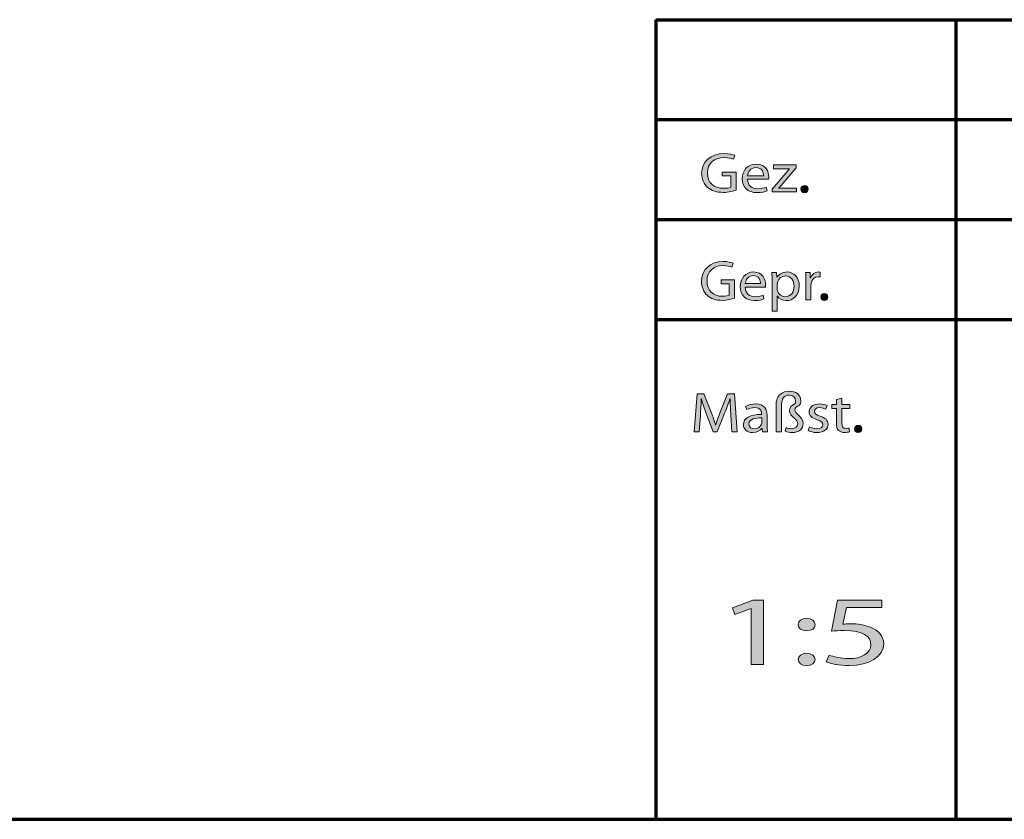
# Model space of a CAD drawing. Units: millimetres. Extents: x -531 to 829, y -385 to 595.
# Drawn here: x 69 to 316, y -385 to -185 of the extents above; entities that cross this region are included whole.
import ezdxf

# ---------------------------------------------------------------- set-up
doc = ezdxf.new("R2010")
doc.units = ezdxf.units.MM
doc.header["$MEASUREMENT"] = 0
doc.layers.add('C', color=7, linetype='Continuous', lineweight=0)

# ---------------------------------------------------------------- blocks, each defined once
blk = doc.blocks.new('Block_11')
at = {"layer": 'C'}
h = blk.add_hatch(color=2, dxfattribs=at)
h.dxf.hatch_style = 2
edge = h.paths.add_edge_path()
edge.add_spline(control_points=[(258.6, -287.97), (258.6, -287.97), (258.6, -281.59), (258.6, -281.59), (258.6, -279.98), (259.02, -279.07), (259.71, -278.51), (260.31, -278.03), (261.06, -277.79), (262.02, -277.79), (263.51, -277.79), (264.81, -278.64), (264.81, -280.18), (264.81, -280.67), (264.62, -281.11), (264.45, -281.33), (263.74, -281.6), (263.32, -282), (263.32, -282.48), (263.32, -282.96), (263.63, -283.25), (264.12, -283.71), (264.75, -284.27), (265.39, -284.86), (265.39, -285.88), (265.39, -287.21), (264.32, -288.13), (262.58, -288.13), (262, -288.13), (261.38, -288.04), (260.92, -287.83), (260.92, -287.83), (261.17, -286.88), (261.17, -286.88), (261.58, -287.07), (262.02, -287.17), (262.49, -287.17), (263.49, -287.17), (264.03, -286.63), (264.03, -285.98), (264.03, -285.39), (263.74, -284.99), (263.18, -284.53), (262.52, -283.96), (261.96, -283.44), (261.96, -282.65), (261.96, -281.93), (262.46, -281.31), (263.35, -280.91), (263.43, -280.74), (263.49, -280.54), (263.49, -280.3), (263.49, -279.33), (262.83, -278.76), (261.86, -278.76), (260.65, -278.76), (259.98, -279.53), (259.98, -281.53), (259.98, -281.53), (259.98, -287.97), (259.98, -287.97), (259.98, -287.97), (258.6, -287.97), (258.6, -287.97)], knot_values=[0, 0, 0, 0, 1, 1, 1, 2, 2, 2, 3, 3, 3, 4, 4, 4, 5, 5, 5, 6, 6, 6, 7, 7, 7, 8, 8, 8, 9, 9, 9, 10, 10, 10, 11, 11, 11, 12, 12, 12, 13, 13, 13, 14, 14, 14, 15, 15, 15, 16, 16, 16, 17, 17, 17, 18, 18, 18, 19, 19, 19, 20, 20, 20, 21, 21, 21, 21], degree=3, periodic=0)
h = blk.add_hatch(color=2, dxfattribs=at)
h.dxf.hatch_style = 2
edge = h.paths.add_edge_path()
edge.add_spline(control_points=[(247.3, -283.79), (247.22, -282.46), (247.13, -280.87), (247.14, -279.68), (247.14, -279.68), (247.09, -279.68), (247.09, -279.68), (246.73, -280.8), (246.29, -282), (245.76, -283.3), (245.76, -283.3), (243.89, -287.92), (243.89, -287.92), (243.89, -287.92), (242.86, -287.92), (242.86, -287.92), (242.86, -287.92), (241.15, -283.38), (241.15, -283.38), (240.65, -282.04), (240.23, -280.81), (239.93, -279.68), (239.93, -279.68), (239.9, -279.68), (239.9, -279.68), (239.87, -280.87), (239.79, -282.46), (239.69, -283.89), (239.69, -283.89), (239.41, -287.97), (239.41, -287.97), (239.41, -287.97), (238.11, -287.97), (238.11, -287.97), (238.11, -287.97), (238.85, -278.45), (238.85, -278.45), (238.85, -278.45), (240.59, -278.45), (240.59, -278.45), (240.59, -278.45), (242.39, -283.06), (242.39, -283.06), (242.83, -284.23), (243.19, -285.27), (243.46, -286.26), (243.46, -286.26), (243.5, -286.26), (243.5, -286.26), (243.77, -285.3), (244.15, -284.26), (244.62, -283.06), (244.62, -283.06), (246.5, -278.45), (246.5, -278.45), (246.5, -278.45), (248.24, -278.45), (248.24, -278.45), (248.24, -278.45), (248.9, -287.97), (248.9, -287.97), (248.9, -287.97), (247.56, -287.97), (247.56, -287.97), (247.56, -287.97), (247.3, -283.79), (247.3, -283.79)], knot_values=[0, 0, 0, 0, 1, 1, 1, 2, 2, 2, 3, 3, 3, 4, 4, 4, 5, 5, 5, 6, 6, 6, 7, 7, 7, 8, 8, 8, 9, 9, 9, 10, 10, 10, 11, 11, 11, 12, 12, 12, 13, 13, 13, 14, 14, 14, 15, 15, 15, 16, 16, 16, 17, 17, 17, 18, 18, 18, 19, 19, 19, 20, 20, 20, 21, 21, 21, 22, 22, 22, 22], degree=3, periodic=0)
h = blk.add_hatch(color=2, dxfattribs=at)
h.dxf.hatch_style = 2
edge = h.paths.add_edge_path()
edge.add_spline(control_points=[(275.06, -279.5), (275.06, -279.5), (275.06, -281.14), (275.06, -281.14), (275.06, -281.14), (277.04, -281.14), (277.04, -281.14), (277.04, -281.14), (277.04, -282.08), (277.04, -282.08), (277.04, -282.08), (275.06, -282.08), (275.06, -282.08), (275.06, -282.08), (275.06, -285.77), (275.06, -285.77), (275.06, -286.62), (275.33, -287.1), (276.1, -287.1), (276.47, -287.1), (276.69, -287.07), (276.9, -287.01), (276.9, -287.01), (276.96, -287.94), (276.96, -287.94), (276.69, -288.04), (276.27, -288.13), (275.74, -288.13), (275.09, -288.13), (274.58, -287.93), (274.25, -287.59), (273.85, -287.22), (273.71, -286.62), (273.71, -285.81), (273.71, -285.81), (273.71, -282.08), (273.71, -282.08), (273.71, -282.08), (272.54, -282.08), (272.54, -282.08), (272.54, -282.08), (272.54, -281.14), (272.54, -281.14), (272.54, -281.14), (273.71, -281.14), (273.71, -281.14), (273.71, -281.14), (273.71, -279.88), (273.71, -279.88), (273.71, -279.88), (275.06, -279.5), (275.06, -279.5)], knot_values=[0, 0, 0, 0, 1, 1, 1, 2, 2, 2, 3, 3, 3, 4, 4, 4, 5, 5, 5, 6, 6, 6, 7, 7, 7, 8, 8, 8, 9, 9, 9, 10, 10, 10, 11, 11, 11, 12, 12, 12, 13, 13, 13, 14, 14, 14, 15, 15, 15, 16, 16, 16, 17, 17, 17, 17], degree=3, periodic=0)
h = blk.add_hatch(color=2, dxfattribs=at)
h.dxf.hatch_style = 2
edge = h.paths.add_edge_path()
edge.add_spline(control_points=[(255.04, -284.48), (253.54, -284.45), (251.83, -284.7), (251.83, -286.02), (251.83, -286.83), (252.42, -287.21), (253.13, -287.21), (254.12, -287.21), (254.74, -286.64), (254.96, -286.07), (255.01, -285.94), (255.04, -285.8), (255.04, -285.67), (255.04, -285.67), (255.04, -284.48), (255.04, -284.48)], knot_values=[0, 0, 0, 0, 1, 1, 1, 2, 2, 2, 3, 3, 3, 4, 4, 4, 5, 5, 5, 5], degree=3, periodic=0)
edge = h.paths.add_edge_path()
edge.add_spline(control_points=[(256.37, -286.33), (256.37, -286.93), (256.41, -287.51), (256.5, -287.97), (256.5, -287.97), (255.25, -287.97), (255.25, -287.97), (255.25, -287.97), (255.14, -287.11), (255.14, -287.11), (255.14, -287.11), (255.09, -287.11), (255.09, -287.11), (254.66, -287.65), (253.85, -288.13), (252.77, -288.13), (251.23, -288.13), (250.45, -287.15), (250.45, -286.16), (250.45, -284.51), (252.08, -283.61), (255.01, -283.62), (255.01, -283.62), (255.01, -283.48), (255.01, -283.48), (255.01, -282.92), (254.84, -281.9), (253.29, -281.9), (252.58, -281.9), (251.84, -282.1), (251.31, -282.41), (251.31, -282.41), (251, -281.59), (251, -281.59), (251.62, -281.22), (252.53, -280.98), (253.49, -280.98), (255.81, -280.98), (256.37, -282.41), (256.37, -283.78), (256.37, -283.78), (256.37, -286.33), (256.37, -286.33)], knot_values=[0, 0, 0, 0, 1, 1, 1, 2, 2, 2, 3, 3, 3, 4, 4, 4, 5, 5, 5, 6, 6, 6, 7, 7, 7, 8, 8, 8, 9, 9, 9, 10, 10, 10, 11, 11, 11, 12, 12, 12, 13, 13, 13, 14, 14, 14, 14], degree=3, periodic=0)
h = blk.add_hatch(color=2, dxfattribs=at)
h.dxf.hatch_style = 2
edge = h.paths.add_edge_path()
edge.add_spline(control_points=[(267, -286.7), (267.41, -286.94), (268.13, -287.2), (268.82, -287.2), (269.83, -287.2), (270.3, -286.74), (270.3, -286.18), (270.3, -285.58), (269.9, -285.26), (268.88, -284.92), (267.52, -284.48), (266.88, -283.81), (266.88, -282.99), (266.88, -281.88), (267.87, -280.98), (269.5, -280.98), (270.26, -280.98), (270.94, -281.18), (271.36, -281.4), (271.36, -281.4), (271.02, -282.31), (271.02, -282.31), (270.72, -282.14), (270.17, -281.91), (269.46, -281.91), (268.65, -281.91), (268.19, -282.34), (268.19, -282.84), (268.19, -283.41), (268.65, -283.66), (269.64, -284), (270.95, -284.45), (271.63, -285.05), (271.63, -286.07), (271.63, -287.27), (270.59, -288.13), (268.79, -288.13), (267.96, -288.13), (267.19, -287.93), (266.66, -287.65), (266.66, -287.65), (267, -286.7), (267, -286.7)], knot_values=[0, 0, 0, 0, 1, 1, 1, 2, 2, 2, 3, 3, 3, 4, 4, 4, 5, 5, 5, 6, 6, 6, 7, 7, 7, 8, 8, 8, 9, 9, 9, 10, 10, 10, 11, 11, 11, 12, 12, 12, 13, 13, 13, 14, 14, 14, 14], degree=3, periodic=0)
h = blk.add_hatch(color=2, dxfattribs=at)
h.dxf.hatch_style = 2
edge = h.paths.add_edge_path()
edge.add_spline(control_points=[(279.12, -288.13), (278.59, -288.13), (278.21, -287.75), (278.21, -287.24), (278.21, -286.71), (278.6, -286.35), (279.15, -286.35), (279.7, -286.35), (280.08, -286.71), (280.08, -287.24), (280.08, -287.75), (279.72, -288.13), (279.14, -288.13), (279.14, -288.13), (279.12, -288.13), (279.12, -288.13)], knot_values=[0, 0, 0, 0, 1, 1, 1, 2, 2, 2, 3, 3, 3, 4, 4, 4, 5, 5, 5, 5], degree=3, periodic=0)
for points, knots in [([(258.6, -287.97), (258.6, -287.97), (258.6, -281.59), (258.6, -281.59), (258.6, -279.98), (259.02, -279.07), (259.71, -278.51), (260.31, -278.03), (261.06, -277.79), (262.02, -277.79), (263.51, -277.79), (264.81, -278.64), (264.81, -280.18), (264.81, -280.67), (264.62, -281.11), (264.45, -281.33), (263.74, -281.6), (263.32, -282), (263.32, -282.48), (263.32, -282.96), (263.63, -283.25), (264.12, -283.71), (264.75, -284.27), (265.39, -284.86), (265.39, -285.88), (265.39, -287.21), (264.32, -288.13), (262.58, -288.13), (262, -288.13), (261.38, -288.04), (260.92, -287.83), (260.92, -287.83), (261.17, -286.88), (261.17, -286.88), (261.58, -287.07), (262.02, -287.17), (262.49, -287.17), (263.49, -287.17), (264.03, -286.63), (264.03, -285.98), (264.03, -285.39), (263.74, -284.99), (263.18, -284.53), (262.52, -283.96), (261.96, -283.44), (261.96, -282.65), (261.96, -281.93), (262.46, -281.31), (263.35, -280.91), (263.43, -280.74), (263.49, -280.54), (263.49, -280.3), (263.49, -279.33), (262.83, -278.76), (261.86, -278.76), (260.65, -278.76), (259.98, -279.53), (259.98, -281.53), (259.98, -281.53), (259.98, -287.97), (259.98, -287.97), (259.98, -287.97), (258.6, -287.97), (258.6, -287.97)], [0, 0, 0, 0, 1, 1, 1, 2, 2, 2, 3, 3, 3, 4, 4, 4, 5, 5, 5, 6, 6, 6, 7, 7, 7, 8, 8, 8, 9, 9, 9, 10, 10, 10, 11, 11, 11, 12, 12, 12, 13, 13, 13, 14, 14, 14, 15, 15, 15, 16, 16, 16, 17, 17, 17, 18, 18, 18, 19, 19, 19, 20, 20, 20, 21, 21, 21, 21]), ([(247.3, -283.79), (247.22, -282.46), (247.13, -280.87), (247.14, -279.68), (247.14, -279.68), (247.09, -279.68), (247.09, -279.68), (246.73, -280.8), (246.29, -282), (245.76, -283.3), (245.76, -283.3), (243.89, -287.92), (243.89, -287.92), (243.89, -287.92), (242.86, -287.92), (242.86, -287.92), (242.86, -287.92), (241.15, -283.38), (241.15, -283.38), (240.65, -282.04), (240.23, -280.81), (239.93, -279.68), (239.93, -279.68), (239.9, -279.68), (239.9, -279.68), (239.87, -280.87), (239.79, -282.46), (239.69, -283.89), (239.69, -283.89), (239.41, -287.97), (239.41, -287.97), (239.41, -287.97), (238.11, -287.97), (238.11, -287.97), (238.11, -287.97), (238.85, -278.45), (238.85, -278.45), (238.85, -278.45), (240.59, -278.45), (240.59, -278.45), (240.59, -278.45), (242.39, -283.06), (242.39, -283.06), (242.83, -284.23), (243.19, -285.27), (243.46, -286.26), (243.46, -286.26), (243.5, -286.26), (243.5, -286.26), (243.77, -285.3), (244.15, -284.26), (244.62, -283.06), (244.62, -283.06), (246.5, -278.45), (246.5, -278.45), (246.5, -278.45), (248.24, -278.45), (248.24, -278.45), (248.24, -278.45), (248.9, -287.97), (248.9, -287.97), (248.9, -287.97), (247.56, -287.97), (247.56, -287.97), (247.56, -287.97), (247.3, -283.79), (247.3, -283.79)], [0, 0, 0, 0, 1, 1, 1, 2, 2, 2, 3, 3, 3, 4, 4, 4, 5, 5, 5, 6, 6, 6, 7, 7, 7, 8, 8, 8, 9, 9, 9, 10, 10, 10, 11, 11, 11, 12, 12, 12, 13, 13, 13, 14, 14, 14, 15, 15, 15, 16, 16, 16, 17, 17, 17, 18, 18, 18, 19, 19, 19, 20, 20, 20, 21, 21, 21, 22, 22, 22, 22]), ([(275.06, -279.5), (275.06, -279.5), (275.06, -281.14), (275.06, -281.14), (275.06, -281.14), (277.04, -281.14), (277.04, -281.14), (277.04, -281.14), (277.04, -282.08), (277.04, -282.08), (277.04, -282.08), (275.06, -282.08), (275.06, -282.08), (275.06, -282.08), (275.06, -285.77), (275.06, -285.77), (275.06, -286.62), (275.33, -287.1), (276.1, -287.1), (276.47, -287.1), (276.69, -287.07), (276.9, -287.01), (276.9, -287.01), (276.96, -287.94), (276.96, -287.94), (276.69, -288.04), (276.27, -288.13), (275.74, -288.13), (275.09, -288.13), (274.58, -287.93), (274.25, -287.59), (273.85, -287.22), (273.71, -286.62), (273.71, -285.81), (273.71, -285.81), (273.71, -282.08), (273.71, -282.08), (273.71, -282.08), (272.54, -282.08), (272.54, -282.08), (272.54, -282.08), (272.54, -281.14), (272.54, -281.14), (272.54, -281.14), (273.71, -281.14), (273.71, -281.14), (273.71, -281.14), (273.71, -279.88), (273.71, -279.88), (273.71, -279.88), (275.06, -279.5), (275.06, -279.5)], [0, 0, 0, 0, 1, 1, 1, 2, 2, 2, 3, 3, 3, 4, 4, 4, 5, 5, 5, 6, 6, 6, 7, 7, 7, 8, 8, 8, 9, 9, 9, 10, 10, 10, 11, 11, 11, 12, 12, 12, 13, 13, 13, 14, 14, 14, 15, 15, 15, 16, 16, 16, 17, 17, 17, 17]), ([(256.37, -286.33), (256.37, -286.93), (256.41, -287.51), (256.5, -287.97), (256.5, -287.97), (255.25, -287.97), (255.25, -287.97), (255.25, -287.97), (255.14, -287.11), (255.14, -287.11), (255.14, -287.11), (255.09, -287.11), (255.09, -287.11), (254.66, -287.65), (253.85, -288.13), (252.77, -288.13), (251.23, -288.13), (250.45, -287.15), (250.45, -286.16), (250.45, -284.51), (252.08, -283.61), (255.01, -283.62), (255.01, -283.62), (255.01, -283.48), (255.01, -283.48), (255.01, -282.92), (254.84, -281.9), (253.29, -281.9), (252.58, -281.9), (251.84, -282.1), (251.31, -282.41), (251.31, -282.41), (251, -281.59), (251, -281.59), (251.62, -281.22), (252.53, -280.98), (253.49, -280.98), (255.81, -280.98), (256.37, -282.41), (256.37, -283.78), (256.37, -283.78), (256.37, -286.33), (256.37, -286.33)], [0, 0, 0, 0, 1, 1, 1, 2, 2, 2, 3, 3, 3, 4, 4, 4, 5, 5, 5, 6, 6, 6, 7, 7, 7, 8, 8, 8, 9, 9, 9, 10, 10, 10, 11, 11, 11, 12, 12, 12, 13, 13, 13, 14, 14, 14, 14]), ([(267, -286.7), (267.41, -286.94), (268.13, -287.2), (268.82, -287.2), (269.83, -287.2), (270.3, -286.74), (270.3, -286.18), (270.3, -285.58), (269.9, -285.26), (268.88, -284.92), (267.52, -284.48), (266.88, -283.81), (266.88, -282.99), (266.88, -281.88), (267.87, -280.98), (269.5, -280.98), (270.26, -280.98), (270.94, -281.18), (271.36, -281.4), (271.36, -281.4), (271.02, -282.31), (271.02, -282.31), (270.72, -282.14), (270.17, -281.91), (269.46, -281.91), (268.65, -281.91), (268.19, -282.34), (268.19, -282.84), (268.19, -283.41), (268.65, -283.66), (269.64, -284), (270.95, -284.45), (271.63, -285.05), (271.63, -286.07), (271.63, -287.27), (270.59, -288.13), (268.79, -288.13), (267.96, -288.13), (267.19, -287.93), (266.66, -287.65), (266.66, -287.65), (267, -286.7), (267, -286.7)], [0, 0, 0, 0, 1, 1, 1, 2, 2, 2, 3, 3, 3, 4, 4, 4, 5, 5, 5, 6, 6, 6, 7, 7, 7, 8, 8, 8, 9, 9, 9, 10, 10, 10, 11, 11, 11, 12, 12, 12, 13, 13, 13, 14, 14, 14, 14]), ([(255.04, -284.48), (253.54, -284.45), (251.83, -284.7), (251.83, -286.02), (251.83, -286.83), (252.42, -287.21), (253.13, -287.21), (254.12, -287.21), (254.74, -286.64), (254.96, -286.07), (255.01, -285.94), (255.04, -285.8), (255.04, -285.67), (255.04, -285.67), (255.04, -284.48), (255.04, -284.48)], [0, 0, 0, 0, 1, 1, 1, 2, 2, 2, 3, 3, 3, 4, 4, 4, 5, 5, 5, 5]), ([(279.12, -288.13), (278.59, -288.13), (278.21, -287.75), (278.21, -287.24), (278.21, -286.71), (278.6, -286.35), (279.15, -286.35), (279.7, -286.35), (280.08, -286.71), (280.08, -287.24), (280.08, -287.75), (279.72, -288.13), (279.14, -288.13), (279.14, -288.13), (279.12, -288.13), (279.12, -288.13)], [0, 0, 0, 0, 1, 1, 1, 2, 2, 2, 3, 3, 3, 4, 4, 4, 5, 5, 5, 5])]:
    blk.add_open_spline(points, degree=3, knots=knots, dxfattribs=at)
blk = doc.blocks.new('Block_10')
at = {"layer": 'C'}
blk.add_blockref('Block_11', (0, 0), dxfattribs=at)
blk = doc.blocks.new('Block_17')
at = {"layer": 'C'}
h = blk.add_hatch(color=2, dxfattribs=at)
h.dxf.hatch_style = 2
edge = h.paths.add_edge_path()
edge.add_spline(control_points=[(248.6, -227.55), (247.99, -227.75), (246.8, -228.07), (245.38, -228.07), (243.8, -228.07), (242.49, -227.7), (241.47, -226.81), (240.57, -226.02), (240.01, -224.75), (240.01, -223.27), (240.02, -220.43), (242.17, -218.35), (245.68, -218.35), (246.89, -218.35), (247.84, -218.59), (248.29, -218.79), (248.29, -218.79), (247.96, -219.79), (247.96, -219.79), (247.4, -219.57), (246.7, -219.38), (245.65, -219.38), (243.1, -219.38), (241.44, -220.83), (241.44, -223.21), (241.44, -225.63), (243.04, -227.05), (245.48, -227.05), (246.36, -227.05), (246.97, -226.94), (247.28, -226.8), (247.28, -226.8), (247.28, -223.96), (247.28, -223.96), (247.28, -223.96), (245.15, -223.96), (245.15, -223.96), (245.15, -223.96), (245.15, -222.97), (245.15, -222.97), (245.15, -222.97), (248.6, -222.97), (248.6, -222.97), (248.6, -222.97), (248.6, -227.55), (248.6, -227.55)], knot_values=[0, 0, 0, 0, 1, 1, 1, 2, 2, 2, 3, 3, 3, 4, 4, 4, 5, 5, 5, 6, 6, 6, 7, 7, 7, 8, 8, 8, 9, 9, 9, 10, 10, 10, 11, 11, 11, 12, 12, 12, 13, 13, 13, 14, 14, 14, 15, 15, 15, 15], degree=3, periodic=0)
h = blk.add_hatch(color=2, dxfattribs=at)
h.dxf.hatch_style = 2
edge = h.paths.add_edge_path()
edge.add_spline(control_points=[(255.47, -223.89), (255.48, -223.1), (255.11, -221.87), (253.57, -221.87), (252.19, -221.87), (251.58, -223.03), (251.47, -223.89), (251.47, -223.89), (255.47, -223.89), (255.47, -223.89)], knot_values=[0, 0, 0, 0, 1, 1, 1, 2, 2, 2, 3, 3, 3, 3], degree=3, periodic=0)
edge = h.paths.add_edge_path()
edge.add_spline(control_points=[(251.46, -224.78), (251.49, -226.46), (252.67, -227.15), (254.04, -227.15), (255.02, -227.15), (255.61, -227), (256.12, -226.8), (256.12, -226.8), (256.35, -227.69), (256.35, -227.69), (255.87, -227.89), (255.05, -228.13), (253.85, -228.13), (251.54, -228.13), (250.15, -226.73), (250.15, -224.67), (250.15, -222.6), (251.49, -220.98), (253.68, -220.98), (256.13, -220.98), (256.79, -222.94), (256.79, -224.2), (256.79, -224.46), (256.76, -224.65), (256.74, -224.78), (256.74, -224.78), (251.46, -224.78), (251.46, -224.78)], knot_values=[0, 0, 0, 0, 1, 1, 1, 2, 2, 2, 3, 3, 3, 4, 4, 4, 5, 5, 5, 6, 6, 6, 7, 7, 7, 8, 8, 8, 9, 9, 9, 9], degree=3, periodic=0)
h = blk.add_hatch(color=2, dxfattribs=at)
h.dxf.hatch_style = 2
edge = h.paths.add_edge_path()
edge.add_spline(control_points=[(257.63, -227.25), (257.63, -227.25), (261.03, -223.23), (261.03, -223.23), (261.36, -222.86), (261.67, -222.53), (262.01, -222.17), (262.01, -222.17), (262.01, -222.14), (262.01, -222.14), (262.01, -222.14), (257.94, -222.14), (257.94, -222.14), (257.94, -222.14), (257.94, -221.14), (257.94, -221.14), (257.94, -221.14), (263.67, -221.14), (263.67, -221.14), (263.67, -221.14), (263.65, -221.91), (263.65, -221.91), (263.65, -221.91), (260.3, -225.88), (260.3, -225.88), (259.99, -226.26), (259.68, -226.6), (259.34, -226.96), (259.34, -226.96), (259.34, -226.98), (259.34, -226.98), (259.34, -226.98), (263.73, -226.98), (263.73, -226.98), (263.73, -226.98), (263.73, -227.97), (263.73, -227.97), (263.73, -227.97), (257.63, -227.97), (257.63, -227.97), (257.63, -227.97), (257.63, -227.25), (257.63, -227.25)], knot_values=[0, 0, 0, 0, 1, 1, 1, 2, 2, 2, 3, 3, 3, 4, 4, 4, 5, 5, 5, 6, 6, 6, 7, 7, 7, 8, 8, 8, 9, 9, 9, 10, 10, 10, 11, 11, 11, 12, 12, 12, 13, 13, 13, 14, 14, 14, 14], degree=3, periodic=0)
h = blk.add_hatch(color=2, dxfattribs=at)
h.dxf.hatch_style = 2
edge = h.paths.add_edge_path()
edge.add_spline(control_points=[(265.71, -228.13), (265.18, -228.13), (264.8, -227.75), (264.8, -227.24), (264.8, -226.72), (265.19, -226.35), (265.74, -226.35), (266.28, -226.35), (266.65, -226.72), (266.65, -227.24), (266.65, -227.75), (266.3, -228.13), (265.72, -228.13), (265.72, -228.13), (265.71, -228.13), (265.71, -228.13)], knot_values=[0, 0, 0, 0, 1, 1, 1, 2, 2, 2, 3, 3, 3, 4, 4, 4, 5, 5, 5, 5], degree=3, periodic=0)
for points, knots in [([(248.6, -227.55), (247.99, -227.75), (246.8, -228.07), (245.38, -228.07), (243.8, -228.07), (242.49, -227.7), (241.47, -226.81), (240.57, -226.02), (240.01, -224.75), (240.01, -223.27), (240.02, -220.43), (242.17, -218.35), (245.68, -218.35), (246.89, -218.35), (247.84, -218.59), (248.29, -218.79), (248.29, -218.79), (247.96, -219.79), (247.96, -219.79), (247.4, -219.57), (246.7, -219.38), (245.65, -219.38), (243.1, -219.38), (241.44, -220.83), (241.44, -223.21), (241.44, -225.63), (243.04, -227.05), (245.48, -227.05), (246.36, -227.05), (246.97, -226.94), (247.28, -226.8), (247.28, -226.8), (247.28, -223.96), (247.28, -223.96), (247.28, -223.96), (245.15, -223.96), (245.15, -223.96), (245.15, -223.96), (245.15, -222.97), (245.15, -222.97), (245.15, -222.97), (248.6, -222.97), (248.6, -222.97), (248.6, -222.97), (248.6, -227.55), (248.6, -227.55)], [0, 0, 0, 0, 1, 1, 1, 2, 2, 2, 3, 3, 3, 4, 4, 4, 5, 5, 5, 6, 6, 6, 7, 7, 7, 8, 8, 8, 9, 9, 9, 10, 10, 10, 11, 11, 11, 12, 12, 12, 13, 13, 13, 14, 14, 14, 15, 15, 15, 15]), ([(251.46, -224.78), (251.49, -226.46), (252.67, -227.15), (254.04, -227.15), (255.02, -227.15), (255.61, -227), (256.12, -226.8), (256.12, -226.8), (256.35, -227.69), (256.35, -227.69), (255.87, -227.89), (255.05, -228.13), (253.85, -228.13), (251.54, -228.13), (250.15, -226.73), (250.15, -224.67), (250.15, -222.6), (251.49, -220.98), (253.68, -220.98), (256.13, -220.98), (256.79, -222.94), (256.79, -224.2), (256.79, -224.46), (256.76, -224.65), (256.74, -224.78), (256.74, -224.78), (251.46, -224.78), (251.46, -224.78)], [0, 0, 0, 0, 1, 1, 1, 2, 2, 2, 3, 3, 3, 4, 4, 4, 5, 5, 5, 6, 6, 6, 7, 7, 7, 8, 8, 8, 9, 9, 9, 9]), ([(257.63, -227.25), (257.63, -227.25), (261.03, -223.23), (261.03, -223.23), (261.36, -222.86), (261.67, -222.53), (262.01, -222.17), (262.01, -222.17), (262.01, -222.14), (262.01, -222.14), (262.01, -222.14), (257.94, -222.14), (257.94, -222.14), (257.94, -222.14), (257.94, -221.14), (257.94, -221.14), (257.94, -221.14), (263.67, -221.14), (263.67, -221.14), (263.67, -221.14), (263.65, -221.91), (263.65, -221.91), (263.65, -221.91), (260.3, -225.88), (260.3, -225.88), (259.99, -226.26), (259.68, -226.6), (259.34, -226.96), (259.34, -226.96), (259.34, -226.98), (259.34, -226.98), (259.34, -226.98), (263.73, -226.98), (263.73, -226.98), (263.73, -226.98), (263.73, -227.97), (263.73, -227.97), (263.73, -227.97), (257.63, -227.97), (257.63, -227.97), (257.63, -227.97), (257.63, -227.25), (257.63, -227.25)], [0, 0, 0, 0, 1, 1, 1, 2, 2, 2, 3, 3, 3, 4, 4, 4, 5, 5, 5, 6, 6, 6, 7, 7, 7, 8, 8, 8, 9, 9, 9, 10, 10, 10, 11, 11, 11, 12, 12, 12, 13, 13, 13, 14, 14, 14, 14]), ([(255.47, -223.89), (255.48, -223.1), (255.11, -221.87), (253.57, -221.87), (252.19, -221.87), (251.58, -223.03), (251.47, -223.89), (251.47, -223.89), (255.47, -223.89), (255.47, -223.89)], [0, 0, 0, 0, 1, 1, 1, 2, 2, 2, 3, 3, 3, 3]), ([(265.71, -228.13), (265.18, -228.13), (264.8, -227.75), (264.8, -227.24), (264.8, -226.72), (265.19, -226.35), (265.74, -226.35), (266.28, -226.35), (266.65, -226.72), (266.65, -227.24), (266.65, -227.75), (266.3, -228.13), (265.72, -228.13), (265.72, -228.13), (265.71, -228.13), (265.71, -228.13)], [0, 0, 0, 0, 1, 1, 1, 2, 2, 2, 3, 3, 3, 4, 4, 4, 5, 5, 5, 5])]:
    blk.add_open_spline(points, degree=3, knots=knots, dxfattribs=at)
blk = doc.blocks.new('Block_16')
at = {"layer": 'C'}
blk.add_blockref('Block_17', (0, 0), dxfattribs=at)
blk = doc.blocks.new('Block_19')
at = {"layer": 'C'}
h = blk.add_hatch(color=2, dxfattribs=at)
h.dxf.hatch_style = 2
edge = h.paths.add_edge_path()
edge.add_spline(control_points=[(248.18, -254.55), (247.61, -254.75), (246.46, -255.07), (245.11, -255.07), (243.6, -255.07), (242.36, -254.7), (241.38, -253.81), (240.52, -253.02), (239.98, -251.75), (239.98, -250.27), (240, -247.43), (242.04, -245.35), (245.4, -245.35), (246.55, -245.35), (247.46, -245.59), (247.89, -245.79), (247.89, -245.79), (247.58, -246.79), (247.58, -246.79), (247.04, -246.57), (246.37, -246.38), (245.37, -246.38), (242.93, -246.38), (241.35, -247.83), (241.35, -250.21), (241.35, -252.63), (242.88, -254.05), (245.2, -254.05), (246.05, -254.05), (246.63, -253.94), (246.92, -253.8), (246.92, -253.8), (246.92, -250.96), (246.92, -250.96), (246.92, -250.96), (244.89, -250.96), (244.89, -250.96), (244.89, -250.96), (244.89, -249.97), (244.89, -249.97), (244.89, -249.97), (248.18, -249.97), (248.18, -249.97), (248.18, -249.97), (248.18, -254.55), (248.18, -254.55)], knot_values=[0, 0, 0, 0, 1, 1, 1, 2, 2, 2, 3, 3, 3, 4, 4, 4, 5, 5, 5, 6, 6, 6, 7, 7, 7, 8, 8, 8, 9, 9, 9, 10, 10, 10, 11, 11, 11, 12, 12, 12, 13, 13, 13, 14, 14, 14, 15, 15, 15, 15], degree=3, periodic=0)
h = blk.add_hatch(color=2, dxfattribs=at)
h.dxf.hatch_style = 2
edge = h.paths.add_edge_path()
edge.add_spline(control_points=[(254.74, -250.89), (254.75, -250.1), (254.4, -248.87), (252.93, -248.87), (251.61, -248.87), (251.03, -250.03), (250.93, -250.89), (250.93, -250.89), (254.74, -250.89), (254.74, -250.89)], knot_values=[0, 0, 0, 0, 1, 1, 1, 2, 2, 2, 3, 3, 3, 3], degree=3, periodic=0)
edge = h.paths.add_edge_path()
edge.add_spline(control_points=[(250.91, -251.78), (250.94, -253.46), (252.07, -254.15), (253.37, -254.15), (254.31, -254.15), (254.87, -254), (255.36, -253.8), (255.36, -253.8), (255.58, -254.69), (255.58, -254.69), (255.12, -254.89), (254.34, -255.13), (253.2, -255.13), (250.99, -255.13), (249.67, -253.73), (249.67, -251.67), (249.67, -249.6), (250.94, -247.98), (253.03, -247.98), (255.38, -247.98), (256, -249.94), (256, -251.2), (256, -251.46), (255.97, -251.65), (255.96, -251.78), (255.96, -251.78), (250.91, -251.78), (250.91, -251.78)], knot_values=[0, 0, 0, 0, 1, 1, 1, 2, 2, 2, 3, 3, 3, 4, 4, 4, 5, 5, 5, 6, 6, 6, 7, 7, 7, 8, 8, 8, 9, 9, 9, 9], degree=3, periodic=0)
h = blk.add_hatch(color=2, dxfattribs=at)
h.dxf.hatch_style = 2
edge = h.paths.add_edge_path()
edge.add_spline(control_points=[(258.91, -252.19), (258.91, -252.37), (258.94, -252.54), (258.97, -252.7), (259.2, -253.56), (259.99, -254.15), (260.92, -254.15), (262.3, -254.15), (263.1, -253.08), (263.1, -251.51), (263.1, -250.14), (262.35, -248.97), (260.97, -248.97), (260.08, -248.97), (259.25, -249.58), (259, -250.51), (258.95, -250.66), (258.91, -250.85), (258.91, -251.02), (258.91, -251.02), (258.91, -252.19), (258.91, -252.19)], knot_values=[0, 0, 0, 0, 1, 1, 1, 2, 2, 2, 3, 3, 3, 4, 4, 4, 5, 5, 5, 6, 6, 6, 7, 7, 7, 7], degree=3, periodic=0)
edge = h.paths.add_edge_path()
edge.add_spline(control_points=[(257.62, -250.37), (257.62, -249.49), (257.59, -248.79), (257.56, -248.14), (257.56, -248.14), (258.73, -248.14), (258.73, -248.14), (258.73, -248.14), (258.79, -249.31), (258.79, -249.31), (258.79, -249.31), (258.82, -249.31), (258.82, -249.31), (259.35, -248.47), (260.2, -247.98), (261.37, -247.98), (263.1, -247.98), (264.41, -249.38), (264.41, -251.46), (264.41, -253.91), (262.84, -255.13), (261.15, -255.13), (260.2, -255.13), (259.37, -254.73), (258.94, -254.05), (258.94, -254.05), (258.91, -254.05), (258.91, -254.05), (258.91, -254.05), (258.91, -257.77), (258.91, -257.77), (258.91, -257.77), (257.62, -257.77), (257.62, -257.77), (257.62, -257.77), (257.62, -250.37), (257.62, -250.37)], knot_values=[0, 0, 0, 0, 1, 1, 1, 2, 2, 2, 3, 3, 3, 4, 4, 4, 5, 5, 5, 6, 6, 6, 7, 7, 7, 8, 8, 8, 9, 9, 9, 10, 10, 10, 11, 11, 11, 12, 12, 12, 12], degree=3, periodic=0)
h = blk.add_hatch(color=2, dxfattribs=at)
h.dxf.hatch_style = 2
edge = h.paths.add_edge_path()
edge.add_spline(control_points=[(266.05, -250.27), (266.05, -249.46), (266.04, -248.77), (266, -248.14), (266, -248.14), (267.14, -248.14), (267.14, -248.14), (267.14, -248.14), (267.18, -249.48), (267.18, -249.48), (267.18, -249.48), (267.24, -249.48), (267.24, -249.48), (267.57, -248.56), (268.35, -247.98), (269.23, -247.98), (269.38, -247.98), (269.48, -247.99), (269.6, -248.02), (269.6, -248.02), (269.6, -249.2), (269.6, -249.2), (269.47, -249.17), (269.33, -249.15), (269.15, -249.15), (268.23, -249.15), (267.58, -249.82), (267.4, -250.75), (267.37, -250.92), (267.34, -251.12), (267.34, -251.33), (267.34, -251.33), (267.34, -254.97), (267.34, -254.97), (267.34, -254.97), (266.05, -254.97), (266.05, -254.97), (266.05, -254.97), (266.05, -250.27), (266.05, -250.27)], knot_values=[0, 0, 0, 0, 1, 1, 1, 2, 2, 2, 3, 3, 3, 4, 4, 4, 5, 5, 5, 6, 6, 6, 7, 7, 7, 8, 8, 8, 9, 9, 9, 10, 10, 10, 11, 11, 11, 12, 12, 12, 13, 13, 13, 13], degree=3, periodic=0)
h = blk.add_hatch(color=2, dxfattribs=at)
h.dxf.hatch_style = 2
edge = h.paths.add_edge_path()
edge.add_spline(control_points=[(270.67, -255.13), (270.16, -255.13), (269.81, -254.75), (269.81, -254.24), (269.81, -253.72), (270.18, -253.35), (270.7, -253.35), (271.22, -253.35), (271.57, -253.72), (271.57, -254.24), (271.57, -254.75), (271.23, -255.13), (270.68, -255.13), (270.68, -255.13), (270.67, -255.13), (270.67, -255.13)], knot_values=[0, 0, 0, 0, 1, 1, 1, 2, 2, 2, 3, 3, 3, 4, 4, 4, 5, 5, 5, 5], degree=3, periodic=0)
for points, knots in [([(248.18, -254.55), (247.61, -254.75), (246.46, -255.07), (245.11, -255.07), (243.6, -255.07), (242.36, -254.7), (241.38, -253.81), (240.52, -253.02), (239.98, -251.75), (239.98, -250.27), (240, -247.43), (242.04, -245.35), (245.4, -245.35), (246.55, -245.35), (247.46, -245.59), (247.89, -245.79), (247.89, -245.79), (247.58, -246.79), (247.58, -246.79), (247.04, -246.57), (246.37, -246.38), (245.37, -246.38), (242.93, -246.38), (241.35, -247.83), (241.35, -250.21), (241.35, -252.63), (242.88, -254.05), (245.2, -254.05), (246.05, -254.05), (246.63, -253.94), (246.92, -253.8), (246.92, -253.8), (246.92, -250.96), (246.92, -250.96), (246.92, -250.96), (244.89, -250.96), (244.89, -250.96), (244.89, -250.96), (244.89, -249.97), (244.89, -249.97), (244.89, -249.97), (248.18, -249.97), (248.18, -249.97), (248.18, -249.97), (248.18, -254.55), (248.18, -254.55)], [0, 0, 0, 0, 1, 1, 1, 2, 2, 2, 3, 3, 3, 4, 4, 4, 5, 5, 5, 6, 6, 6, 7, 7, 7, 8, 8, 8, 9, 9, 9, 10, 10, 10, 11, 11, 11, 12, 12, 12, 13, 13, 13, 14, 14, 14, 15, 15, 15, 15]), ([(250.91, -251.78), (250.94, -253.46), (252.07, -254.15), (253.37, -254.15), (254.31, -254.15), (254.87, -254), (255.36, -253.8), (255.36, -253.8), (255.58, -254.69), (255.58, -254.69), (255.12, -254.89), (254.34, -255.13), (253.2, -255.13), (250.99, -255.13), (249.67, -253.73), (249.67, -251.67), (249.67, -249.6), (250.94, -247.98), (253.03, -247.98), (255.38, -247.98), (256, -249.94), (256, -251.2), (256, -251.46), (255.97, -251.65), (255.96, -251.78), (255.96, -251.78), (250.91, -251.78), (250.91, -251.78)], [0, 0, 0, 0, 1, 1, 1, 2, 2, 2, 3, 3, 3, 4, 4, 4, 5, 5, 5, 6, 6, 6, 7, 7, 7, 8, 8, 8, 9, 9, 9, 9]), ([(257.62, -250.37), (257.62, -249.49), (257.59, -248.79), (257.56, -248.14), (257.56, -248.14), (258.73, -248.14), (258.73, -248.14), (258.73, -248.14), (258.79, -249.31), (258.79, -249.31), (258.79, -249.31), (258.82, -249.31), (258.82, -249.31), (259.35, -248.47), (260.2, -247.98), (261.37, -247.98), (263.1, -247.98), (264.41, -249.38), (264.41, -251.46), (264.41, -253.91), (262.84, -255.13), (261.15, -255.13), (260.2, -255.13), (259.37, -254.73), (258.94, -254.05), (258.94, -254.05), (258.91, -254.05), (258.91, -254.05), (258.91, -254.05), (258.91, -257.77), (258.91, -257.77), (258.91, -257.77), (257.62, -257.77), (257.62, -257.77), (257.62, -257.77), (257.62, -250.37), (257.62, -250.37)], [0, 0, 0, 0, 1, 1, 1, 2, 2, 2, 3, 3, 3, 4, 4, 4, 5, 5, 5, 6, 6, 6, 7, 7, 7, 8, 8, 8, 9, 9, 9, 10, 10, 10, 11, 11, 11, 12, 12, 12, 12]), ([(266.05, -250.27), (266.05, -249.46), (266.04, -248.77), (266, -248.14), (266, -248.14), (267.14, -248.14), (267.14, -248.14), (267.14, -248.14), (267.18, -249.48), (267.18, -249.48), (267.18, -249.48), (267.24, -249.48), (267.24, -249.48), (267.57, -248.56), (268.35, -247.98), (269.23, -247.98), (269.38, -247.98), (269.48, -247.99), (269.6, -248.02), (269.6, -248.02), (269.6, -249.2), (269.6, -249.2), (269.47, -249.17), (269.33, -249.15), (269.15, -249.15), (268.23, -249.15), (267.58, -249.82), (267.4, -250.75), (267.37, -250.92), (267.34, -251.12), (267.34, -251.33), (267.34, -251.33), (267.34, -254.97), (267.34, -254.97), (267.34, -254.97), (266.05, -254.97), (266.05, -254.97), (266.05, -254.97), (266.05, -250.27), (266.05, -250.27)], [0, 0, 0, 0, 1, 1, 1, 2, 2, 2, 3, 3, 3, 4, 4, 4, 5, 5, 5, 6, 6, 6, 7, 7, 7, 8, 8, 8, 9, 9, 9, 10, 10, 10, 11, 11, 11, 12, 12, 12, 13, 13, 13, 13]), ([(254.74, -250.89), (254.75, -250.1), (254.4, -248.87), (252.93, -248.87), (251.61, -248.87), (251.03, -250.03), (250.93, -250.89), (250.93, -250.89), (254.74, -250.89), (254.74, -250.89)], [0, 0, 0, 0, 1, 1, 1, 2, 2, 2, 3, 3, 3, 3]), ([(258.91, -252.19), (258.91, -252.37), (258.94, -252.54), (258.97, -252.7), (259.2, -253.56), (259.99, -254.15), (260.92, -254.15), (262.3, -254.15), (263.1, -253.08), (263.1, -251.51), (263.1, -250.14), (262.35, -248.97), (260.97, -248.97), (260.08, -248.97), (259.25, -249.58), (259, -250.51), (258.95, -250.66), (258.91, -250.85), (258.91, -251.02), (258.91, -251.02), (258.91, -252.19), (258.91, -252.19)], [0, 0, 0, 0, 1, 1, 1, 2, 2, 2, 3, 3, 3, 4, 4, 4, 5, 5, 5, 6, 6, 6, 7, 7, 7, 7]), ([(270.67, -255.13), (270.16, -255.13), (269.81, -254.75), (269.81, -254.24), (269.81, -253.72), (270.18, -253.35), (270.7, -253.35), (271.22, -253.35), (271.57, -253.72), (271.57, -254.24), (271.57, -254.75), (271.23, -255.13), (270.68, -255.13), (270.68, -255.13), (270.67, -255.13), (270.67, -255.13)], [0, 0, 0, 0, 1, 1, 1, 2, 2, 2, 3, 3, 3, 4, 4, 4, 5, 5, 5, 5])]:
    blk.add_open_spline(points, degree=3, knots=knots, dxfattribs=at)
blk = doc.blocks.new('Block_18')
at = {"layer": 'C'}
blk.add_blockref('Block_19', (0, 0), dxfattribs=at)
blk = doc.blocks.new('Block_21')
at = {"layer": 'C'}
h = blk.add_hatch(color=1, dxfattribs=at)
h.dxf.hatch_style = 2
edge = h.paths.add_edge_path()
edge.add_spline(control_points=[(252.42, -332.13), (252.42, -332.13), (252.35, -332.13), (252.35, -332.13), (252.35, -332.13), (248.33, -333.64), (248.33, -333.64), (248.33, -333.64), (247.72, -331.98), (247.72, -331.98), (247.72, -331.98), (252.78, -330.1), (252.78, -330.1), (252.78, -330.1), (255.44, -330.1), (255.44, -330.1), (255.44, -330.1), (255.44, -346.17), (255.44, -346.17), (255.44, -346.17), (252.42, -346.17), (252.42, -346.17), (252.42, -346.17), (252.42, -332.13), (252.42, -332.13)], knot_values=[0, 0, 0, 0, 1, 1, 1, 2, 2, 2, 3, 3, 3, 4, 4, 4, 5, 5, 5, 6, 6, 6, 7, 7, 7, 8, 8, 8, 8], degree=3, periodic=0)
h = blk.add_hatch(color=1, dxfattribs=at)
h.dxf.hatch_style = 2
edge = h.paths.add_edge_path()
edge.add_spline(control_points=[(285.06, -331.93), (285.06, -331.93), (276.23, -331.93), (276.23, -331.93), (276.23, -331.93), (275.34, -336.06), (275.34, -336.06), (275.87, -336.01), (276.37, -335.96), (277.23, -335.96), (279.01, -335.96), (280.79, -336.24), (282.21, -336.83), (284.02, -337.55), (285.52, -338.93), (285.52, -340.96), (285.52, -344.1), (281.92, -346.44), (276.91, -346.44), (274.38, -346.44), (272.24, -345.95), (271.14, -345.46), (271.14, -345.46), (271.92, -343.8), (271.92, -343.8), (272.88, -344.19), (274.77, -344.69), (276.87, -344.69), (279.82, -344.69), (282.35, -343.35), (282.35, -341.2), (282.32, -339.13), (280.32, -337.64), (275.7, -337.64), (274.38, -337.64), (273.35, -337.74), (272.49, -337.82), (272.49, -337.82), (273.99, -330.1), (273.99, -330.1), (273.99, -330.1), (285.06, -330.1), (285.06, -330.1), (285.06, -330.1), (285.06, -331.93), (285.06, -331.93)], knot_values=[0, 0, 0, 0, 1, 1, 1, 2, 2, 2, 3, 3, 3, 4, 4, 4, 5, 5, 5, 6, 6, 6, 7, 7, 7, 8, 8, 8, 9, 9, 9, 10, 10, 10, 11, 11, 11, 12, 12, 12, 13, 13, 13, 14, 14, 14, 15, 15, 15, 15], degree=3, periodic=0)
h = blk.add_hatch(color=1, dxfattribs=at)
h.dxf.hatch_style = 2
edge = h.paths.add_edge_path()
edge.add_spline(control_points=[(266.19, -346.44), (264.98, -346.44), (264.13, -345.78), (264.13, -344.91), (264.13, -344), (265.02, -343.35), (266.26, -343.35), (267.51, -343.35), (268.33, -344), (268.36, -344.91), (268.36, -345.78), (267.55, -346.44), (266.23, -346.44), (266.23, -346.44), (266.19, -346.44), (266.19, -346.44)], knot_values=[0, 0, 0, 0, 1, 1, 1, 2, 2, 2, 3, 3, 3, 4, 4, 4, 5, 5, 5, 5], degree=3, periodic=0)
edge = h.paths.add_edge_path()
edge.add_spline(control_points=[(266.19, -337.72), (264.98, -337.72), (264.13, -337.05), (264.13, -336.19), (264.13, -335.27), (265.02, -334.6), (266.26, -334.6), (267.51, -334.6), (268.33, -335.27), (268.36, -336.19), (268.36, -337.05), (267.55, -337.72), (266.23, -337.72), (266.23, -337.72), (266.19, -337.72), (266.19, -337.72)], knot_values=[0, 0, 0, 0, 1, 1, 1, 2, 2, 2, 3, 3, 3, 4, 4, 4, 5, 5, 5, 5], degree=3, periodic=0)
for points, knots in [([(252.42, -332.13), (252.42, -332.13), (252.35, -332.13), (252.35, -332.13), (252.35, -332.13), (248.33, -333.64), (248.33, -333.64), (248.33, -333.64), (247.72, -331.98), (247.72, -331.98), (247.72, -331.98), (252.78, -330.1), (252.78, -330.1), (252.78, -330.1), (255.44, -330.1), (255.44, -330.1), (255.44, -330.1), (255.44, -346.17), (255.44, -346.17), (255.44, -346.17), (252.42, -346.17), (252.42, -346.17), (252.42, -346.17), (252.42, -332.13), (252.42, -332.13)], [0, 0, 0, 0, 1, 1, 1, 2, 2, 2, 3, 3, 3, 4, 4, 4, 5, 5, 5, 6, 6, 6, 7, 7, 7, 8, 8, 8, 8]), ([(285.06, -331.93), (285.06, -331.93), (276.23, -331.93), (276.23, -331.93), (276.23, -331.93), (275.34, -336.06), (275.34, -336.06), (275.87, -336.01), (276.37, -335.96), (277.23, -335.96), (279.01, -335.96), (280.79, -336.24), (282.21, -336.83), (284.02, -337.55), (285.52, -338.93), (285.52, -340.96), (285.52, -344.1), (281.92, -346.44), (276.91, -346.44), (274.38, -346.44), (272.24, -345.95), (271.14, -345.46), (271.14, -345.46), (271.92, -343.8), (271.92, -343.8), (272.88, -344.19), (274.77, -344.69), (276.87, -344.69), (279.82, -344.69), (282.35, -343.35), (282.35, -341.2), (282.32, -339.13), (280.32, -337.64), (275.7, -337.64), (274.38, -337.64), (273.35, -337.74), (272.49, -337.82), (272.49, -337.82), (273.99, -330.1), (273.99, -330.1), (273.99, -330.1), (285.06, -330.1), (285.06, -330.1), (285.06, -330.1), (285.06, -331.93), (285.06, -331.93)], [0, 0, 0, 0, 1, 1, 1, 2, 2, 2, 3, 3, 3, 4, 4, 4, 5, 5, 5, 6, 6, 6, 7, 7, 7, 8, 8, 8, 9, 9, 9, 10, 10, 10, 11, 11, 11, 12, 12, 12, 13, 13, 13, 14, 14, 14, 15, 15, 15, 15]), ([(266.19, -337.72), (264.98, -337.72), (264.13, -337.05), (264.13, -336.19), (264.13, -335.27), (265.02, -334.6), (266.26, -334.6), (267.51, -334.6), (268.33, -335.27), (268.36, -336.19), (268.36, -337.05), (267.55, -337.72), (266.23, -337.72), (266.23, -337.72), (266.19, -337.72), (266.19, -337.72)], [0, 0, 0, 0, 1, 1, 1, 2, 2, 2, 3, 3, 3, 4, 4, 4, 5, 5, 5, 5]), ([(266.19, -346.44), (264.98, -346.44), (264.13, -345.78), (264.13, -344.91), (264.13, -344), (265.02, -343.35), (266.26, -343.35), (267.51, -343.35), (268.33, -344), (268.36, -344.91), (268.36, -345.78), (267.55, -346.44), (266.23, -346.44), (266.23, -346.44), (266.19, -346.44), (266.19, -346.44)], [0, 0, 0, 0, 1, 1, 1, 2, 2, 2, 3, 3, 3, 4, 4, 4, 5, 5, 5, 5])]:
    blk.add_open_spline(points, degree=3, knots=knots, dxfattribs=at)
blk = doc.blocks.new('Block_20')
at = {"layer": 'C'}
blk.add_blockref('Block_21', (0, 0), dxfattribs=at)

msp = doc.modelspace()

# ---------------------------------------------------------------- linework, layer by layer
at = {"layer": 'C', "color": 7, "lineweight": 70}
for p, q in [((228.52, -184.87), (828.52, -184.87)), ((228.52, -184.87), (228.52, -384.87)), ((-531.48, -384.87), (828.52, -384.87))]:
    msp.add_line(p, q, dxfattribs=at)
at = {"layer": 'C', "color": 1, "lineweight": 70}
for p, q in [((303.52, -184.87), (303.52, -384.87)), ((228.52, -259.87), (828.52, -259.87))]:
    msp.add_line(p, q, dxfattribs=at)
at = {"layer": 'C', "color": 3, "lineweight": 70}
for p, q in [((228.52, -209.87), (453.52, -209.87)), ((228.52, -234.87), (453.52, -234.87))]:
    msp.add_line(p, q, dxfattribs=at)

# ---------------------------------------------------------------- block references
at = {"layer": 'C'}
for name in ['Block_16', 'Block_18', 'Block_10', 'Block_20']:
    msp.add_blockref(name, (0, 0), dxfattribs=at)

doc.saveas('drawing.dxf')
